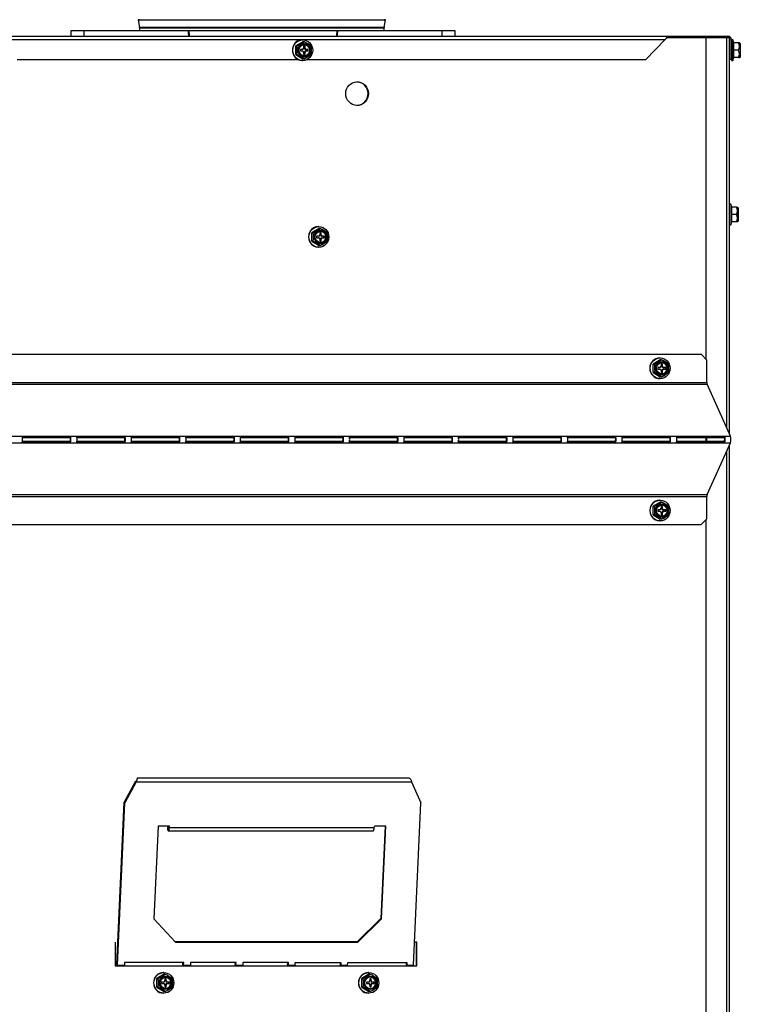
# Model space of a CAD drawing. Units: inches. Extents: x -128 to -10, y -97 to 28.
# Drawn here: x -35 to -20, y -76 to -55 of the extents above; entities that cross this region are included whole.
import ezdxf

# ---------------------------------------------------------------- set-up
doc = ezdxf.new("R2010")
doc.units = ezdxf.units.IN
doc.header["$MEASUREMENT"] = 0
doc.linetypes.add('23', pattern=[0])
doc.linetypes.add('Visible', pattern=[0])
doc.layers.add('Default', color=7, linetype='Continuous')
doc.layers.add('DV3_0', color=7, linetype='Continuous')

# ---------------------------------------------------------------- blocks, each defined once
blk = doc.blocks.new('SE2')
at = {"layer": 'DV3_0', "color": 7, "linetype": 'Visible'}
for p, q in [((-32.825, -54.901), (-32.854, -54.906)), ((-32.854, -54.906), (-27.609, -54.906)), ((-32.854, -54.906), (-32.825, -55.068)), ((-32.825, -54.901), (-27.639, -54.901)), ((-32.824, -55.076), (-32.824, -55.135)), ((-27.609, -54.906), (-27.639, -54.901)), ((-27.639, -55.135), (-27.639, -55.076)), ((-27.638, -55.068), (-27.609, -54.906)), ((-37.128, -55.248), (-21.655, -55.248)), ((-34.004, -55.135), (-34.281, -55.135)), ((-34.281, -55.135), (-34.281, -55.248)), ((-31.799, -55.135), (-34.004, -55.135)), ((-31.782, -55.135), (-31.799, -55.135)), ((-28.631, -55.135), (-31.782, -55.135)), ((-28.615, -55.135), (-28.631, -55.135)), ((-26.409, -55.135), (-28.615, -55.135)), ((-26.133, -55.135), (-26.409, -55.135)), ((-26.133, -55.248), (-26.133, -55.135)), ((-21.655, -55.248), (-20.349, -55.248)), ((-21.647, -55.292), (-21.641, -55.271)), ((-21.644, -55.28), (-20.804, -55.28)), ((-21.643, -55.278), (-20.349, -55.278)), ((-20.796, -55.28), (-20.804, -55.28)), ((-20.804, -62.103), (-20.804, -55.28)), ((-20.796, -55.28), (-20.371, -55.28)), ((-20.371, -55.28), (-20.313, -55.28)), ((-20.349, -55.278), (-20.349, -55.248)), ((-20.313, -63.683), (-20.313, -55.28)), ((-29.362, -55.368), (-29.513, -55.458)), ((-29.485, -55.458), (-29.513, -55.458)), ((-29.364, -55.33), (-29.372, -55.33)), ((-29.334, -55.368), (-29.362, -55.368)), ((-29.344, -55.461), (-29.344, -55.502)), ((-29.314, -55.461), (-29.344, -55.461)), ((-29.33, -55.502), (-29.33, -55.461)), ((-29.314, -55.502), (-29.314, -55.461)), ((-22.088, -55.748), (-21.68, -55.325)), ((-20.302, -55.453), (-20.313, -55.453)), ((-20.302, -55.325), (-20.302, -55.748)), ((-20.272, -55.325), (-20.272, -55.748)), ((-20.27, -55.453), (-20.272, -55.453)), ((-20.27, -55.33), (-20.27, -55.767)), ((-20.239, -55.33), (-20.27, -55.33)), ((-20.239, -55.33), (-20.239, -55.767)), ((-20.222, -55.392), (-20.239, -55.33)), ((-20.228, -55.392), (-20.228, -55.548)), ((-20.122, -55.392), (-20.228, -55.392)), ((-20.098, -55.392), (-20.122, -55.392)), ((-20.085, -55.405), (-20.098, -55.392)), ((-20.082, -55.685), (-20.082, -55.412)), ((-29.485, -55.639), (-29.513, -55.639)), ((-29.513, -55.639), (-29.362, -55.729)), ((-29.414, -55.533), (-29.414, -55.564)), ((-29.374, -55.533), (-29.414, -55.533)), ((-29.414, -55.564), (-29.374, -55.564)), ((-29.344, -55.595), (-29.344, -55.636)), ((-29.344, -55.636), (-29.314, -55.636)), ((-29.33, -55.636), (-29.33, -55.595)), ((-29.314, -55.636), (-29.314, -55.595)), ((-29.284, -55.533), (-29.301, -55.533)), ((-29.301, -55.564), (-29.284, -55.564)), ((-29.245, -55.533), (-29.284, -55.533)), ((-29.284, -55.564), (-29.245, -55.564)), ((-29.261, -55.564), (-29.261, -55.533)), ((-29.245, -55.564), (-29.245, -55.533)), ((-20.313, -55.643), (-20.302, -55.643)), ((-20.272, -55.643), (-20.27, -55.643)), ((-20.239, -55.767), (-20.222, -55.705)), ((-20.228, -55.548), (-20.228, -55.705)), ((-20.122, -55.548), (-20.228, -55.548)), ((-20.122, -55.705), (-20.228, -55.705)), ((-20.122, -55.705), (-20.098, -55.705)), ((-20.098, -55.705), (-20.085, -55.692)), ((-35.417, -55.748), (-29.458, -55.748)), ((-29.372, -55.767), (-29.364, -55.767)), ((-29.334, -55.729), (-29.362, -55.729)), ((-29.279, -55.748), (-22.088, -55.748)), ((-20.272, -55.748), (-20.302, -55.748)), ((-20.27, -55.767), (-20.239, -55.767)), ((-20.282, -58.812), (-20.313, -58.812)), ((-20.282, -58.812), (-20.282, -59.249)), ((-20.265, -58.874), (-20.282, -58.812)), ((-20.165, -58.874), (-20.271, -58.874)), ((-20.271, -58.874), (-20.271, -59.03)), ((-20.165, -59.03), (-20.271, -59.03)), ((-20.271, -59.03), (-20.271, -59.187)), ((-20.165, -58.874), (-20.141, -58.874)), ((-20.128, -58.887), (-20.141, -58.874)), ((-20.125, -59.167), (-20.125, -58.894)), ((-20.313, -59.249), (-20.282, -59.249)), ((-20.282, -59.249), (-20.265, -59.187)), ((-20.265, -59.187), (-20.271, -59.187)), ((-20.165, -59.187), (-20.271, -59.187)), ((-20.141, -59.187), (-20.165, -59.187)), ((-20.141, -59.187), (-20.128, -59.174)), ((-29.018, -59.326), (-29.169, -59.416)), ((-29.141, -59.416), (-29.169, -59.416)), ((-29.021, -59.288), (-29.029, -59.288)), ((-28.991, -59.326), (-29.018, -59.326)), ((-29.001, -59.419), (-29.001, -59.46)), ((-28.971, -59.419), (-29.001, -59.419)), ((-28.987, -59.46), (-28.987, -59.419)), ((-28.971, -59.46), (-28.971, -59.419)), ((-29.169, -59.597), (-29.018, -59.687)), ((-29.141, -59.597), (-29.169, -59.597)), ((-29.07, -59.491), (-29.07, -59.522)), ((-29.031, -59.491), (-29.07, -59.491)), ((-29.07, -59.522), (-29.031, -59.522)), ((-28.991, -59.687), (-29.018, -59.687)), ((-29.001, -59.553), (-29.001, -59.594)), ((-29.001, -59.594), (-28.971, -59.594)), ((-28.987, -59.594), (-28.987, -59.553)), ((-28.971, -59.594), (-28.971, -59.553)), ((-28.941, -59.491), (-28.957, -59.491)), ((-28.957, -59.522), (-28.941, -59.522)), ((-28.901, -59.491), (-28.941, -59.491)), ((-28.941, -59.522), (-28.901, -59.522)), ((-28.917, -59.522), (-28.917, -59.491)), ((-28.901, -59.522), (-28.901, -59.491)), ((-29.029, -59.725), (-29.021, -59.725)), ((-37.106, -61.991), (-20.912, -61.991)), ((-21.78, -62.11), (-21.931, -62.2)), ((-21.783, -62.072), (-21.791, -62.072)), ((-21.753, -62.11), (-21.78, -62.11)), ((-20.791, -62.116), (-20.912, -61.991)), ((-20.791, -62.589), (-20.791, -62.116)), ((-21.903, -62.2), (-21.931, -62.2)), ((-21.903, -62.381), (-21.931, -62.381)), ((-21.931, -62.381), (-21.78, -62.471)), ((-21.832, -62.275), (-21.832, -62.306)), ((-21.793, -62.275), (-21.832, -62.275)), ((-21.832, -62.306), (-21.793, -62.306)), ((-21.763, -62.203), (-21.763, -62.244)), ((-21.733, -62.203), (-21.763, -62.203)), ((-21.763, -62.337), (-21.763, -62.378)), ((-21.763, -62.378), (-21.733, -62.378)), ((-21.749, -62.244), (-21.749, -62.203)), ((-21.749, -62.378), (-21.749, -62.337)), ((-21.733, -62.244), (-21.733, -62.203)), ((-21.733, -62.378), (-21.733, -62.337)), ((-21.703, -62.275), (-21.719, -62.275)), ((-21.719, -62.306), (-21.703, -62.306)), ((-21.663, -62.275), (-21.703, -62.275)), ((-21.703, -62.306), (-21.663, -62.306)), ((-21.679, -62.306), (-21.679, -62.275)), ((-21.663, -62.306), (-21.663, -62.275)), ((-21.791, -62.509), (-21.783, -62.509)), ((-21.753, -62.471), (-21.78, -62.471)), ((-20.293, -63.726), (-20.785, -62.63)), ((-35.316, -63.726), (-34.291, -63.726)), ((-35.308, -63.758), (-34.295, -63.758)), ((-34.295, -63.839), (-35.308, -63.839)), ((-34.295, -63.758), (-34.291, -63.726)), ((-34.295, -63.839), (-34.291, -63.87)), ((-34.16, -63.726), (-33.134, -63.726)), ((-34.152, -63.758), (-33.139, -63.758)), ((-33.139, -63.839), (-34.152, -63.839)), ((-33.139, -63.758), (-33.134, -63.726)), ((-33.139, -63.839), (-33.134, -63.87)), ((-33.004, -63.726), (-31.978, -63.726)), ((-32.996, -63.758), (-31.983, -63.758)), ((-31.983, -63.839), (-32.996, -63.839)), ((-31.983, -63.758), (-31.978, -63.726)), ((-31.983, -63.839), (-31.978, -63.87)), ((-31.847, -63.726), (-30.822, -63.726)), ((-31.839, -63.758), (-30.826, -63.758)), ((-30.826, -63.839), (-31.839, -63.839)), ((-30.826, -63.758), (-30.822, -63.726)), ((-30.826, -63.839), (-30.822, -63.87)), ((-30.691, -63.726), (-29.665, -63.726)), ((-30.683, -63.758), (-29.67, -63.758)), ((-29.67, -63.839), (-30.683, -63.839)), ((-29.67, -63.758), (-29.665, -63.726)), ((-29.67, -63.839), (-29.665, -63.87)), ((-29.535, -63.726), (-28.509, -63.726)), ((-29.527, -63.758), (-28.514, -63.758)), ((-28.514, -63.839), (-29.527, -63.839)), ((-28.514, -63.758), (-28.509, -63.726)), ((-28.514, -63.839), (-28.509, -63.87)), ((-28.378, -63.726), (-27.353, -63.726)), ((-28.37, -63.758), (-27.357, -63.758)), ((-27.357, -63.839), (-28.37, -63.839)), ((-27.357, -63.758), (-27.353, -63.726)), ((-27.357, -63.839), (-27.353, -63.87)), ((-27.222, -63.726), (-26.196, -63.726)), ((-27.214, -63.758), (-26.201, -63.758)), ((-26.201, -63.839), (-27.214, -63.839)), ((-26.201, -63.758), (-26.196, -63.726)), ((-26.201, -63.839), (-26.196, -63.87)), ((-26.066, -63.726), (-25.04, -63.726)), ((-26.058, -63.758), (-25.045, -63.758)), ((-25.045, -63.839), (-26.058, -63.839)), ((-25.045, -63.758), (-25.04, -63.726)), ((-25.045, -63.839), (-25.04, -63.87)), ((-24.909, -63.726), (-23.884, -63.726)), ((-24.901, -63.758), (-23.888, -63.758)), ((-23.888, -63.839), (-24.901, -63.839)), ((-23.888, -63.758), (-23.884, -63.726)), ((-23.888, -63.839), (-23.884, -63.87)), ((-23.753, -63.726), (-22.727, -63.726)), ((-23.745, -63.758), (-22.732, -63.758)), ((-22.732, -63.839), (-23.745, -63.839)), ((-22.732, -63.758), (-22.727, -63.726)), ((-22.732, -63.839), (-22.727, -63.87)), ((-22.597, -63.726), (-21.571, -63.726)), ((-22.589, -63.758), (-21.576, -63.758)), ((-21.576, -63.839), (-22.589, -63.839)), ((-21.576, -63.758), (-21.571, -63.726)), ((-21.576, -63.839), (-21.571, -63.87)), ((-21.44, -63.726), (-20.415, -63.726)), ((-21.432, -63.758), (-20.419, -63.758)), ((-20.419, -63.839), (-21.432, -63.839)), ((-20.804, -63.839), (-20.804, -63.758)), ((-20.796, -63.839), (-20.796, -63.758)), ((-20.419, -63.758), (-20.415, -63.726)), ((-20.419, -63.839), (-20.415, -63.87)), ((-34.291, -63.87), (-35.316, -63.87)), ((-33.134, -63.87), (-34.16, -63.87)), ((-31.978, -63.87), (-33.004, -63.87)), ((-30.822, -63.87), (-31.847, -63.87)), ((-29.665, -63.87), (-30.691, -63.87)), ((-28.509, -63.87), (-29.535, -63.87)), ((-27.353, -63.87), (-28.378, -63.87)), ((-26.196, -63.87), (-27.222, -63.87)), ((-25.04, -63.87), (-26.066, -63.87)), ((-23.884, -63.87), (-24.909, -63.87)), ((-22.727, -63.87), (-23.753, -63.87)), ((-21.571, -63.87), (-22.597, -63.87)), ((-20.415, -63.87), (-21.44, -63.87)), ((-20.785, -64.967), (-20.293, -63.87)), ((-20.313, -97.174), (-20.313, -63.914)), ((-21.783, -65.087), (-21.791, -65.087)), ((-20.791, -65.48), (-20.791, -65.007)), ((-21.78, -65.126), (-21.931, -65.216)), ((-21.903, -65.216), (-21.931, -65.216)), ((-21.832, -65.291), (-21.832, -65.322)), ((-21.793, -65.291), (-21.832, -65.291)), ((-21.832, -65.322), (-21.793, -65.322)), ((-21.753, -65.126), (-21.78, -65.126)), ((-21.763, -65.219), (-21.763, -65.26)), ((-21.733, -65.219), (-21.763, -65.219)), ((-21.749, -65.26), (-21.749, -65.219)), ((-21.733, -65.26), (-21.733, -65.219)), ((-21.703, -65.291), (-21.719, -65.291)), ((-21.719, -65.322), (-21.703, -65.322)), ((-21.663, -65.291), (-21.703, -65.291)), ((-21.703, -65.322), (-21.663, -65.322)), ((-21.679, -65.322), (-21.679, -65.291)), ((-21.663, -65.322), (-21.663, -65.291)), ((-21.903, -65.396), (-21.931, -65.396)), ((-21.931, -65.396), (-21.78, -65.487)), ((-21.791, -65.525), (-21.783, -65.525)), ((-21.753, -65.487), (-21.78, -65.487)), ((-21.763, -65.353), (-21.763, -65.394)), ((-21.763, -65.394), (-21.733, -65.394)), ((-21.749, -65.394), (-21.749, -65.353)), ((-21.733, -65.394), (-21.733, -65.353)), ((-20.912, -65.605), (-20.791, -65.48)), ((-20.804, -97.174), (-20.804, -65.494)), ((-37.091, -65.605), (-20.912, -65.605)), ((-32.908, -71.043), (-33.149, -71.491)), ((-32.893, -71.054), (-33.133, -71.502)), ((-32.908, -71.043), (-32.893, -71.054)), ((-27.103, -70.978), (-32.877, -70.978)), ((-27.054, -71.054), (-26.855, -71.502)), ((-33.305, -74.931), (-33.149, -71.491)), ((-33.29, -74.942), (-33.133, -71.502)), ((-33.149, -71.491), (-33.133, -71.502)), ((-27.012, -74.942), (-26.855, -71.502)), ((-32.431, -71.994), (-32.521, -73.964)), ((-32.19, -71.994), (-32.431, -71.994)), ((-32.234, -72.003), (-32.233, -71.994)), ((-32.218, -72.01), (-32.218, -71.994)), ((-32.207, -72.017), (-32.206, -71.994)), ((-32.191, -72.027), (-32.19, -71.994)), ((-27.845, -72.027), (-27.843, -71.994)), ((-27.602, -71.994), (-27.843, -71.994)), ((-27.617, -71.994), (-27.707, -73.953)), ((-27.692, -73.964), (-27.602, -71.994)), ((-32.212, -72.095), (-27.866, -72.095)), ((-32.521, -73.964), (-32.061, -74.456)), ((-27.707, -73.953), (-28.212, -74.446)), ((-28.197, -74.456), (-27.692, -73.964)), ((-27.707, -73.953), (-27.692, -73.964)), ((-33.343, -74.458), (-33.343, -74.958)), ((-28.212, -74.446), (-32.07, -74.446)), ((-32.061, -74.456), (-28.197, -74.456)), ((-28.212, -74.446), (-28.197, -74.456)), ((-26.943, -74.458), (-26.99, -74.458)), ((-26.952, -74.958), (-26.952, -74.458)), ((-26.943, -74.958), (-26.943, -74.458)), ((-33.143, -74.888), (-33.145, -74.942)), ((-31.887, -74.888), (-33.143, -74.888)), ((-31.905, -74.931), (-31.903, -74.888)), ((-31.89, -74.942), (-31.887, -74.888)), ((-31.742, -74.888), (-31.745, -74.942)), ((-30.776, -74.888), (-31.742, -74.888)), ((-30.794, -74.931), (-30.792, -74.888)), ((-30.779, -74.942), (-30.776, -74.888)), ((-30.631, -74.888), (-30.634, -74.942)), ((-29.666, -74.888), (-30.631, -74.888)), ((-29.683, -74.931), (-29.681, -74.888)), ((-29.668, -74.942), (-29.666, -74.888)), ((-29.523, -74.942), (-29.521, -74.888)), ((-29.521, -74.888), (-28.555, -74.888)), ((-28.57, -74.888), (-28.572, -74.931)), ((-28.555, -74.888), (-28.557, -74.942)), ((-28.412, -74.942), (-28.41, -74.888)), ((-28.41, -74.888), (-27.154, -74.888)), ((-27.17, -74.888), (-27.172, -74.931)), ((-27.154, -74.888), (-27.157, -74.942)), ((-33.343, -74.958), (-26.943, -74.958)), ((-33.306, -74.958), (-33.306, -74.953)), ((-33.29, -74.958), (-33.29, -74.953)), ((-33.146, -74.953), (-33.146, -74.958)), ((-32.305, -75.137), (-32.456, -75.228)), ((-32.308, -75.099), (-32.316, -75.099)), ((-32.278, -75.137), (-32.305, -75.137)), ((-31.905, -74.958), (-31.905, -74.953)), ((-31.89, -74.958), (-31.89, -74.953)), ((-31.745, -74.953), (-31.745, -74.958)), ((-30.795, -74.958), (-30.795, -74.953)), ((-30.779, -74.958), (-30.779, -74.953)), ((-30.634, -74.953), (-30.634, -74.958)), ((-29.684, -74.958), (-29.684, -74.953)), ((-29.668, -74.958), (-29.668, -74.953)), ((-29.523, -74.958), (-29.523, -74.953)), ((-28.573, -74.953), (-28.573, -74.958)), ((-28.557, -74.953), (-28.557, -74.958)), ((-28.413, -74.958), (-28.413, -74.953)), ((-27.959, -75.137), (-28.11, -75.228)), ((-27.961, -75.099), (-27.97, -75.099)), ((-27.931, -75.137), (-27.959, -75.137)), ((-27.172, -74.953), (-27.172, -74.958)), ((-27.157, -74.953), (-27.157, -74.958)), ((-27.012, -74.958), (-27.012, -74.953)), ((-32.429, -75.228), (-32.456, -75.228)), ((-32.358, -75.302), (-32.358, -75.333)), ((-32.318, -75.302), (-32.358, -75.302)), ((-32.358, -75.333), (-32.318, -75.333)), ((-32.288, -75.23), (-32.288, -75.271)), ((-32.258, -75.23), (-32.288, -75.23)), ((-32.274, -75.271), (-32.274, -75.23)), ((-32.258, -75.271), (-32.258, -75.23)), ((-32.228, -75.302), (-32.244, -75.302)), ((-32.244, -75.333), (-32.228, -75.333)), ((-32.189, -75.302), (-32.228, -75.302)), ((-32.228, -75.333), (-32.189, -75.333)), ((-32.205, -75.333), (-32.205, -75.302)), ((-32.189, -75.333), (-32.189, -75.302)), ((-28.082, -75.228), (-28.11, -75.228)), ((-28.011, -75.302), (-28.011, -75.333)), ((-27.971, -75.302), (-28.011, -75.302)), ((-28.011, -75.333), (-27.971, -75.333)), ((-27.941, -75.23), (-27.941, -75.271)), ((-27.912, -75.23), (-27.941, -75.23)), ((-27.928, -75.271), (-27.928, -75.23)), ((-27.912, -75.271), (-27.912, -75.23)), ((-27.882, -75.302), (-27.898, -75.302)), ((-27.898, -75.333), (-27.882, -75.333)), ((-27.842, -75.302), (-27.882, -75.302)), ((-27.882, -75.333), (-27.842, -75.333)), ((-27.858, -75.333), (-27.858, -75.302)), ((-27.842, -75.333), (-27.842, -75.302)), ((-32.429, -75.408), (-32.456, -75.408)), ((-32.456, -75.408), (-32.305, -75.498)), ((-32.316, -75.537), (-32.308, -75.537)), ((-32.278, -75.498), (-32.305, -75.498)), ((-32.288, -75.364), (-32.288, -75.405)), ((-32.288, -75.405), (-32.258, -75.405)), ((-32.274, -75.405), (-32.274, -75.364)), ((-32.258, -75.405), (-32.258, -75.364)), ((-28.082, -75.408), (-28.11, -75.408)), ((-28.11, -75.408), (-27.959, -75.498)), ((-27.97, -75.537), (-27.961, -75.537)), ((-27.931, -75.498), (-27.959, -75.498)), ((-27.941, -75.364), (-27.941, -75.405)), ((-27.941, -75.405), (-27.912, -75.405)), ((-27.928, -75.405), (-27.928, -75.364)), ((-27.912, -75.405), (-27.912, -75.364))]:
    blk.add_line(p, q, dxfattribs=at)
at = {"layer": 'DV3_0', "color": 7, "linetype": '23'}
for p, q in [((-27.638, -55.068), (-32.825, -55.068)), ((-32.824, -55.076), (-27.639, -55.076)), ((-20.371, -63.552), (-20.371, -55.28)), ((-21.68, -55.325), (-36.941, -55.325)), ((-29.33, -55.502), (-29.314, -55.502)), ((-20.085, -55.405), (-20.085, -55.692)), ((-29.314, -55.595), (-29.33, -55.595)), ((-20.128, -58.887), (-20.128, -59.174)), ((-28.987, -59.46), (-28.971, -59.46)), ((-28.971, -59.553), (-28.987, -59.553)), ((-21.749, -62.244), (-21.733, -62.244)), ((-21.733, -62.337), (-21.749, -62.337)), ((-37.091, -62.589), (-20.791, -62.589)), ((-37.085, -62.63), (-20.785, -62.63)), ((-36.593, -63.726), (-20.293, -63.726)), ((-36.593, -63.87), (-20.293, -63.87)), ((-20.371, -97.174), (-20.371, -64.044)), ((-37.091, -65.007), (-20.791, -65.007)), ((-37.085, -64.967), (-20.785, -64.967)), ((-21.749, -65.26), (-21.733, -65.26)), ((-21.733, -65.353), (-21.749, -65.353)), ((-32.893, -71.054), (-27.054, -71.054)), ((-32.206, -72.01), (-32.218, -72.01)), ((-32.191, -72.027), (-27.845, -72.027)), ((-33.29, -74.942), (-33.145, -74.942)), ((-33.29, -74.953), (-33.146, -74.953)), ((-31.89, -74.942), (-31.745, -74.942)), ((-31.89, -74.953), (-31.745, -74.953)), ((-30.779, -74.942), (-30.634, -74.942)), ((-30.779, -74.953), (-30.634, -74.953)), ((-29.668, -74.942), (-29.523, -74.942)), ((-29.668, -74.953), (-29.523, -74.953)), ((-28.557, -74.942), (-28.412, -74.942)), ((-28.557, -74.953), (-28.413, -74.953)), ((-27.157, -74.942), (-27.012, -74.942)), ((-27.157, -74.953), (-27.012, -74.953)), ((-32.274, -75.271), (-32.258, -75.271)), ((-27.928, -75.271), (-27.912, -75.271)), ((-32.258, -75.364), (-32.274, -75.364)), ((-27.912, -75.364), (-27.928, -75.364))]:
    blk.add_line(p, q, dxfattribs=at)
at = {"layer": 'DV3_0', "color": 7, "linetype": 'Visible'}
for centre, radius, start, end in [((-32.871, -55.076), 0.047, 0, 10.2441), ((-27.592, -55.076), 0.047, 169.7559, 180), ((-18.845, -57.305), 3.458, 143.9657, 145.0736), ((-21.252, -55.822), 0.661, 126.6808, 129.2466), ((-20.349, -55.325), 0.077, 0, 90), ((-20.349, -55.325), 0.047, 73.2253, 90), ((-20.349, -55.325), 0.047, 0, 40.0078), ((-31.939, -55.548), 2.428, 357.8709, 2.1291), ((-30.035, -54.367), 1.222, 296.7428, 304.9922), ((-30.137, -55.548), 0.658, 352.1192, 7.8808), ((-29.884, -56.46), 1.222, 55.0078, 63.2572), ((-29.835, -55.548), 0.658, 352.1192, 7.8808), ((-20.238, -55.47), 0.14, 326.052, 33.948), ((-20.092, -55.412), 0.01, 0, 45), ((-30.022, -56.708), 1.196, 54.9186, 63.3464), ((-29.871, -54.659), 1.196, 296.6536, 305.0814), ((-20.238, -55.627), 0.14, 326.052, 33.948), ((-20.092, -55.685), 0.01, 315, 0), ((-20.281, -58.952), 0.14, 326.052, 33.948), ((-20.281, -59.109), 0.14, 326.052, 33.948), ((-20.135, -58.894), 0.01, 0, 45), ((-20.135, -59.167), 0.01, 315, 0), ((-31.595, -59.506), 2.428, 357.8709, 2.1291), ((-29.691, -58.325), 1.222, 296.7428, 304.9922), ((-29.793, -59.506), 0.658, 352.1192, 7.8808), ((-29.541, -60.418), 1.222, 55.0078, 63.2572), ((-29.491, -59.506), 0.658, 352.1192, 7.8808), ((-29.678, -60.666), 1.196, 54.9186, 63.3464), ((-29.527, -58.617), 1.196, 296.6536, 305.0814), ((-22.453, -61.109), 1.222, 296.7428, 304.9922), ((-22.303, -63.202), 1.222, 55.0078, 63.2572), ((-24.357, -62.29), 2.428, 357.8709, 2.1291), ((-22.555, -62.29), 0.658, 352.1192, 7.8808), ((-22.44, -63.45), 1.196, 54.9186, 63.3464), ((-22.289, -61.401), 1.196, 296.6536, 305.0814), ((-22.253, -62.29), 0.658, 352.1192, 7.8808), ((-24.357, -65.306), 2.428, 357.8709, 2.1291), ((-22.453, -64.124), 1.222, 296.7428, 304.9922), ((-22.555, -65.306), 0.658, 352.1192, 7.8808), ((-22.303, -66.217), 1.222, 55.0078, 63.2572), ((-22.253, -65.306), 0.658, 352.1192, 7.8808), ((-22.44, -66.466), 1.196, 54.9186, 63.3464), ((-22.289, -64.417), 1.196, 296.6536, 305.0814), ((-32.979, -74.136), 1.222, 296.7428, 304.9922), ((-32.828, -76.229), 1.222, 55.0078, 63.2572), ((-28.632, -74.136), 1.222, 296.7428, 304.9922), ((-28.481, -76.229), 1.222, 55.0078, 63.2572), ((-34.883, -75.318), 2.428, 357.8709, 2.1291), ((-33.081, -75.318), 0.658, 352.1192, 7.8808), ((-32.779, -75.318), 0.658, 352.1192, 7.8808), ((-30.536, -75.318), 2.428, 357.8709, 2.1291), ((-28.734, -75.318), 0.658, 352.1192, 7.8808), ((-28.432, -75.318), 0.658, 352.1192, 7.8808), ((-32.966, -76.477), 1.196, 54.9186, 63.3464), ((-32.815, -74.429), 1.196, 296.6536, 305.0814), ((-28.619, -76.477), 1.196, 54.9186, 63.3464), ((-28.468, -74.429), 1.196, 296.6536, 305.0814)]:
    blk.add_arc(centre, radius, start, end, dxfattribs=at)
for centre, major_axis, ratio, start_param, end_param in [((-30.207, -55.26), (-1.603, -29.299), 0.129462, -1.567981, -1.564124), ((-30.207, -55.26), (3.815, -29.299), 0.052888, 4.701236, 4.705093), ((-30.207, -55.26), (-3.775, 28.987), 0.052888, 1.559598, 1.563496), ((-30.207, -55.26), (-3.775, -28.987), 0.052888, -4.705088, -4.70119), ((-30.207, -55.26), (3.815, 29.299), 0.052888, -1.5635, -1.559643), ((-30.207, -55.26), (1.603, -29.299), 0.129462, 1.564124, 1.567981), ((-21.655, -55.325), (0, 0.077), 0.258819, 5.497787, 6.283185), ((-29.372, -55.548), (0, 0.219), 0.965926, 0, 3.141593), ((-29.374, -55.502), (0, -0.031), 0.965926, 0, 1.570796), ((-29.301, -55.502), (0, -0.031), 0.965926, 4.712389, 6.283185), ((-29.329, -55.548), (0, 0.119), 0.965926, 3.141593, 6.283185), ((-29.284, -55.502), (0, 0.031), 0.965926, 1.570796, 3.141593), ((-29.374, -55.595), (0, -0.031), 0.965926, 1.570796, 3.141593), ((-29.301, -55.595), (0, -0.031), 0.965926, 3.141593, 4.712389), ((-29.284, -55.595), (0, 0.031), 0.965926, 0, 1.570796), ((-28.219, -56.468), (0, -0.25), 0.965926, 0.020821, 3.120682), ((-29.029, -59.506), (0, 0.219), 0.965926, 0, 3.141593), ((-28.98, -59.506), (0, -0.136), 0.965926, 0, 3.63791), ((-29.031, -59.46), (0, -0.031), 0.965926, 0, 1.570796), ((-28.957, -59.46), (0, -0.031), 0.965926, 4.712389, 6.283185), ((-28.986, -59.506), (0, -0.119), 0.965926, 0, 3.141593), ((-28.941, -59.46), (0, 0.031), 0.965926, 1.570796, 3.141593), ((-28.98, -59.506), (0, -0.136), 0.965926, 5.513728, 6.283185), ((-29.031, -59.553), (0, -0.031), 0.965926, 1.570796, 3.141593), ((-28.957, -59.553), (0, -0.031), 0.965926, 3.141593, 4.712389), ((-28.941, -59.553), (0, 0.031), 0.965926, 0, 1.570796), ((-21.791, -62.29), (0, -0.219), 0.965926, 3.141593, 6.283185), ((-21.748, -62.29), (0, 0.119), 0.965926, 3.141593, 6.283185), ((-21.793, -62.244), (0, -0.031), 0.965926, 0, 1.570796), ((-21.793, -62.337), (0, -0.031), 0.965926, 1.570796, 3.141593), ((-21.719, -62.244), (0, -0.031), 0.965926, 4.712389, 6.283185), ((-21.719, -62.337), (0, -0.031), 0.965926, 3.141593, 4.712389), ((-21.703, -62.244), (0, 0.031), 0.965926, 1.570796, 3.141593), ((-21.703, -62.337), (0, 0.031), 0.965926, 0, 1.570796), ((-20.779, -62.589), (0, -0.047), 0.258819, 4.712389, 5.759587), ((-35.327, -63.798), (0, -0.083), 0.258819, 0.525198, 2.616394), ((-34.301, -63.798), (0, 0.047), 0.258819, 3.666791, 5.757987), ((-34.301, -63.798), (0, 0.083), 0.258819, 3.666791, 5.757987), ((-34.171, -63.798), (0, -0.083), 0.258819, 0.525198, 2.616394), ((-33.145, -63.798), (0, 0.047), 0.258819, 3.666791, 5.757987), ((-33.145, -63.798), (0, 0.083), 0.258819, 3.666791, 5.757987), ((-33.014, -63.798), (0, -0.083), 0.258819, 0.525198, 2.616394), ((-31.989, -63.798), (0, 0.047), 0.258819, 3.666791, 5.757987), ((-31.989, -63.798), (0, 0.083), 0.258819, 3.666791, 5.757987), ((-31.858, -63.798), (0, -0.083), 0.258819, 0.525198, 2.616394), ((-30.832, -63.798), (0, 0.047), 0.258819, 3.666791, 5.757987), ((-30.832, -63.798), (0, 0.083), 0.258819, 3.666791, 5.757987), ((-30.702, -63.798), (0, -0.083), 0.258819, 0.525198, 2.616394), ((-29.676, -63.798), (0, 0.047), 0.258819, 3.666791, 5.757987), ((-29.676, -63.798), (0, 0.083), 0.258819, 3.666791, 5.757987), ((-29.545, -63.798), (0, -0.083), 0.258819, 0.525198, 2.616394), ((-28.52, -63.798), (0, 0.047), 0.258819, 3.666791, 5.757987), ((-28.52, -63.798), (0, 0.083), 0.258819, 3.666791, 5.757987), ((-28.389, -63.798), (0, -0.083), 0.258819, 0.525198, 2.616394), ((-27.363, -63.798), (0, 0.047), 0.258819, 3.666791, 5.757987), ((-27.363, -63.798), (0, 0.083), 0.258819, 3.666791, 5.757987), ((-27.233, -63.798), (0, -0.083), 0.258819, 0.525198, 2.616394), ((-26.207, -63.798), (0, 0.047), 0.258819, 3.666791, 5.757987), ((-26.207, -63.798), (0, 0.083), 0.258819, 3.666791, 5.757987), ((-26.077, -63.798), (0, -0.083), 0.258819, 0.525198, 2.616394), ((-25.051, -63.798), (0, 0.047), 0.258819, 3.666791, 5.757987), ((-25.051, -63.798), (0, 0.083), 0.258819, 3.666791, 5.757987), ((-24.92, -63.798), (0, -0.083), 0.258819, 0.525198, 2.616394), ((-23.894, -63.798), (0, 0.047), 0.258819, 3.666791, 5.757987), ((-23.894, -63.798), (0, 0.083), 0.258819, 3.666791, 5.757987), ((-23.764, -63.798), (0, -0.083), 0.258819, 0.525198, 2.616394), ((-22.738, -63.798), (0, 0.047), 0.258819, 3.666791, 5.757987), ((-22.738, -63.798), (0, 0.083), 0.258819, 3.666791, 5.757987), ((-22.608, -63.798), (0, -0.083), 0.258819, 0.525198, 2.616394), ((-21.582, -63.798), (0, 0.047), 0.258819, 3.666791, 5.757987), ((-21.582, -63.798), (0, 0.083), 0.258819, 3.666791, 5.757987), ((-21.451, -63.798), (0, -0.083), 0.258819, 0.525198, 2.616394), ((-20.425, -63.798), (0, 0.047), 0.258819, 3.666791, 5.757987), ((-20.425, -63.798), (0, 0.083), 0.258819, 3.666791, 5.757987), ((-20.304, -63.798), (0, 0.083), 0.258819, 3.665191, 5.759587), ((-21.791, -65.306), (0, 0.219), 0.965926, 0, 3.141593), ((-20.779, -65.007), (0, 0.047), 0.258819, 0.523599, 1.570796), ((-21.793, -65.26), (0, -0.031), 0.965926, 0, 1.570796), ((-21.793, -65.353), (0, -0.031), 0.965926, 1.570796, 3.141593), ((-21.719, -65.26), (0, -0.031), 0.965926, 4.712389, 6.283185), ((-21.719, -65.353), (0, -0.031), 0.965926, 3.141593, 4.712389), ((-21.748, -65.306), (0, -0.119), 0.965926, 0, 3.141593), ((-21.703, -65.26), (0, 0.031), 0.965926, 1.570796, 3.141593), ((-21.703, -65.353), (0, 0.031), 0.965926, 0, 1.570796), ((-32.212, -72.013), (0, 0.0826), 0.258819, 1.448623, 4.537856), ((-32.212, -72.013), (0, 0.0226), 0.258819, 1.448623, 4.537856), ((-27.866, -72.013), (0, 0.0826), 0.258819, 3.141593, 4.537856), ((-33.274, -74.953), (0, 0.123), 0.258819, 1.396263, 1.570796), ((-33.274, -74.953), (0, 0.063), 0.258819, 1.396263, 1.570796), ((-33.129, -74.953), (0, -0.063), 0.258819, 4.537856, 4.712389), ((-32.316, -75.318), (0, -0.219), 0.965926, 3.141593, 6.283185), ((-31.874, -74.953), (0, 0.123), 0.258819, 1.396263, 1.570796), ((-31.874, -74.953), (0, 0.063), 0.258819, 1.396263, 1.570796), ((-31.729, -74.953), (0, 0.063), 0.258819, 1.396263, 1.570796), ((-30.763, -74.953), (0, 0.123), 0.258819, 1.396263, 1.570796), ((-30.763, -74.953), (0, 0.063), 0.258819, 1.396263, 1.570796), ((-30.618, -74.953), (0, 0.063), 0.258819, 1.396263, 1.570796), ((-29.652, -74.953), (0, -0.123), 0.258819, 4.537856, 4.712389), ((-29.652, -74.953), (0, -0.063), 0.258819, 4.537856, 4.712389), ((-29.507, -74.953), (0, -0.063), 0.258819, 4.537856, 4.712389), ((-28.541, -74.953), (0, 0.123), 0.258819, 1.396263, 1.570796), ((-28.541, -74.953), (0, 0.063), 0.258819, 1.396263, 1.570796), ((-28.396, -74.953), (0, -0.063), 0.258819, 4.537856, 4.712389), ((-27.97, -75.318), (0, -0.219), 0.965926, 3.141593, 6.283185), ((-27.141, -74.953), (0, 0.123), 0.258819, 1.396263, 1.570796), ((-27.141, -74.953), (0, 0.063), 0.258819, 1.396263, 1.570796), ((-26.996, -74.953), (0, -0.063), 0.258819, 4.537856, 4.712389), ((-32.318, -75.271), (0, -0.031), 0.965926, 0, 1.570796), ((-32.318, -75.364), (0, -0.031), 0.965926, 1.570796, 3.141593), ((-32.244, -75.271), (0, -0.031), 0.965926, 4.712389, 6.283185), ((-32.244, -75.364), (0, -0.031), 0.965926, 3.141593, 4.712389), ((-32.273, -75.318), (0, 0.119), 0.965926, 3.141593, 6.283185), ((-32.228, -75.271), (0, 0.031), 0.965926, 1.570796, 3.141593), ((-32.228, -75.364), (0, 0.031), 0.965926, 0, 1.570796), ((-27.971, -75.271), (0, -0.031), 0.965926, 0, 1.570796), ((-27.971, -75.364), (0, -0.031), 0.965926, 1.570796, 3.141593), ((-27.898, -75.271), (0, -0.031), 0.965926, 4.712389, 6.283185), ((-27.898, -75.364), (0, -0.031), 0.965926, 3.141593, 4.712389), ((-27.926, -75.318), (0, 0.119), 0.965926, 3.141593, 6.283185), ((-27.924, -75.318), (0, -0.119), 0.965926, 0, 3.141593), ((-27.882, -75.271), (0, 0.031), 0.965926, 1.570796, 3.141593), ((-27.882, -75.364), (0, 0.031), 0.965926, 0, 1.570796)]:
    blk.add_ellipse(centre, major_axis=major_axis, ratio=ratio, start_param=start_param, end_param=end_param, dxfattribs=at)
for centre, major_axis in [((-29.364, -55.548), (0, 0.219)), ((-29.325, -55.548), (0, 0.144)), ((-29.324, -55.548), (0, 0.136)), ((-29.324, -55.548), (0, 0.129)), ((-29.327, -55.548), (0, 0.119)), ((-28.211, -56.468), (0, -0.25)), ((-29.021, -59.506), (0, 0.219)), ((-28.981, -59.506), (0, -0.144)), ((-28.98, -59.506), (0, -0.129)), ((-28.983, -59.506), (0, 0.119)), ((-21.783, -62.29), (0, -0.219)), ((-21.743, -62.29), (0, -0.144)), ((-21.742, -62.29), (0, -0.136)), ((-21.742, -62.29), (0, -0.129)), ((-21.745, -62.29), (0, -0.119)), ((-21.783, -65.306), (0, 0.219)), ((-21.743, -65.306), (0, 0.144)), ((-21.742, -65.306), (0, 0.136)), ((-21.742, -65.306), (0, 0.129)), ((-21.745, -65.306), (0, 0.119)), ((-32.308, -75.318), (0, -0.219)), ((-27.961, -75.318), (0, -0.219)), ((-32.268, -75.318), (0, 0.144)), ((-32.268, -75.318), (0, -0.136)), ((-32.268, -75.318), (0, -0.129)), ((-32.27, -75.318), (0, -0.119)), ((-27.922, -75.318), (0, -0.144)), ((-27.921, -75.318), (0, 0.136)), ((-27.921, -75.318), (0, 0.129))]:
    blk.add_ellipse(centre, major_axis=major_axis, ratio=0.965926, dxfattribs=at)
at = {"layer": 'DV3_0', "color": 7, "linetype": '23'}
blk.add_ellipse((-28.98, -59.506), major_axis=(0, -0.136), ratio=0.965926, start_param=3.63791, end_param=5.513728, dxfattribs=at)
at = {"layer": 'DV3_0', "color": 7, "linetype": 'Visible'}
for points, knots in [([(-29.446, -55.561), (-29.447, -55.553), (-29.45, -55.531), (-29.438, -55.492), (-29.411, -55.453), (-29.371, -55.427), (-29.325, -55.419), (-29.279, -55.429), (-29.239, -55.456), (-29.213, -55.495), (-29.205, -55.529), (-29.205, -55.546), (-29.205, -55.548)], [0, 0, 0, 0, 0.053156, 0.169604, 0.286017, 0.402637, 0.519651, 0.637031, 0.754485, 0.871675, 0.982643, 1, 1, 1, 1]), ([(-21.864, -62.303), (-21.865, -62.295), (-21.869, -62.273), (-21.857, -62.234), (-21.829, -62.195), (-21.789, -62.169), (-21.743, -62.161), (-21.697, -62.171), (-21.658, -62.198), (-21.631, -62.237), (-21.623, -62.271), (-21.623, -62.288), (-21.623, -62.29)], [0, 0, 0, 0, 0.053156, 0.169604, 0.286017, 0.402637, 0.519651, 0.637031, 0.754485, 0.871675, 0.982643, 1, 1, 1, 1]), ([(-21.864, -65.319), (-21.865, -65.311), (-21.869, -65.289), (-21.857, -65.249), (-21.829, -65.211), (-21.789, -65.185), (-21.743, -65.177), (-21.697, -65.187), (-21.658, -65.214), (-21.631, -65.253), (-21.623, -65.287), (-21.623, -65.304), (-21.623, -65.306)], [0, 0, 0, 0, 0.053156, 0.169604, 0.286017, 0.402637, 0.519651, 0.637031, 0.754485, 0.871675, 0.982643, 1, 1, 1, 1]), ([(-32.881, -71.006), (-32.881, -71.008), (-32.883, -71.013), (-32.885, -71.021), (-32.889, -71.029), (-32.894, -71.037), (-32.897, -71.039), (-32.899, -71.041)], [0.6629732, 0.6629732, 0.6629732, 0.6629732, 0.7141232, 0.7776432, 0.8452995, 0.9187927, 1, 1, 1, 1]), ([(-32.877, -70.978), (-32.877, -70.978), (-32.877, -70.978), (-32.877, -70.978), (-32.877, -70.98), (-32.877, -70.984), (-32.878, -70.988), (-32.879, -70.995), (-32.88, -71.001), (-32.881, -71.009), (-32.883, -71.016), (-32.885, -71.026), (-32.887, -71.034), (-32.89, -71.044), (-32.892, -71.05), (-32.893, -71.054)], [0.4393569, 0.4393569, 0.4393569, 0.4393569, 0.4519029, 0.4830723, 0.5449918, 0.5758236, 0.6371327, 0.6676889, 0.7285125, 0.7588568, 0.8193227, 0.8495195, 0.9097553, 0.9398683, 1, 1, 1, 1]), ([(-27.103, -70.978), (-27.101, -70.978), (-27.098, -70.978), (-27.091, -70.981), (-27.087, -70.985), (-27.079, -70.994), (-27.075, -71), (-27.068, -71.014), (-27.064, -71.022), (-27.059, -71.038), (-27.056, -71.046), (-27.054, -71.054)], [0.4249578, 0.4249578, 0.4249578, 0.4249578, 0.5, 0.5, 0.625, 0.625, 0.75, 0.75, 0.875, 0.875, 1, 1, 1, 1]), ([(-32.389, -75.33), (-32.391, -75.322), (-32.394, -75.301), (-32.382, -75.261), (-32.355, -75.223), (-32.315, -75.197), (-32.269, -75.188), (-32.222, -75.198), (-32.183, -75.225), (-32.157, -75.264), (-32.149, -75.299), (-32.149, -75.315), (-32.148, -75.318)], [0, 0, 0, 0, 0.053156, 0.169604, 0.286017, 0.402637, 0.519651, 0.637031, 0.754485, 0.871675, 0.982643, 1, 1, 1, 1]), ([(-28.043, -75.33), (-28.044, -75.322), (-28.047, -75.301), (-28.035, -75.261), (-28.008, -75.223), (-27.968, -75.197), (-27.922, -75.188), (-27.876, -75.198), (-27.836, -75.225), (-27.81, -75.264), (-27.802, -75.299), (-27.802, -75.315), (-27.802, -75.318)], [0, 0, 0, 0, 0.053156, 0.169604, 0.286017, 0.402637, 0.519651, 0.637031, 0.754485, 0.871675, 0.982643, 1, 1, 1, 1])]:
    blk.add_open_spline(points, degree=3, knots=knots, dxfattribs=at)

msp = doc.modelspace()

# ---------------------------------------------------------------- block references
at = {"layer": 'Default'}
msp.add_blockref('SE2', (0, 0), dxfattribs=at)

doc.saveas('drawing.dxf')
